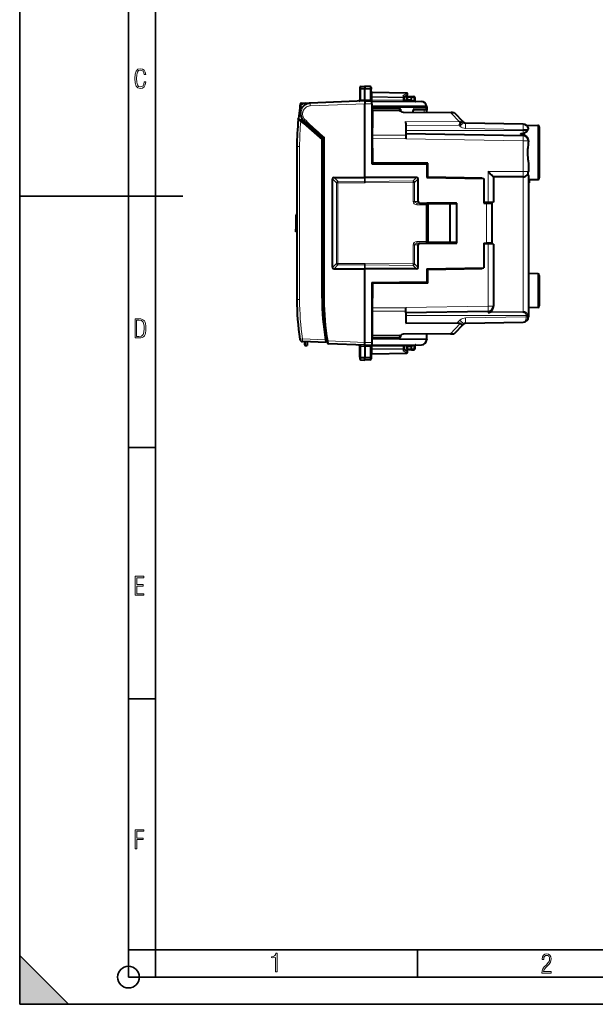
# Model space of a CAD drawing. Extents: x 0 to 420, y 0 to 297.
# Drawn here: x 0 to 106, y 0 to 181 of the extents above; entities that cross this region are included whole.
import ezdxf

# ---------------------------------------------------------------- set-up
doc = ezdxf.new("R2010")
doc.units = 0

msp = doc.modelspace()

# ---------------------------------------------------------------- linework, layer by layer
at = {"color": 7, "lineweight": 35}
for p, q in [((0, 0), (0, 297)), ((0, 0), (0, 297)), ((20.000401, 4.99976), (20.000401, 292)), ((25.000401, 9.99976), (25.000401, 287)), ((0, 148.5), (30, 148.5)), ((20.000401, 102.333), (25.000401, 102.333)), ((20.000401, 56.166599), (25.000401, 56.166599)), ((20.000401, 10), (25.000401, 10)), ((20.000401, 9.99976), (25.000401, 9.99976)), ((25.000401, 9.99976), (410, 9.99976)), ((25.0005, 4.99976), (25.0005, 9.99976)), ((73.125504, 4.99976), (73.125504, 9.99976)), ((0, 9), (9, 0)), ((0, 0), (0, 9)), ((20.000401, 4.99976), (167.501007, 4.99976)), ((0, 0), (420, 0)), ((0, 0), (420, 0)), ((0, 0), (9, 0))]:
    msp.add_line(p, q, dxfattribs=at)
at = {"color": 7, "lineweight": 40}
for p, q in [((62.552238, 168.494797), (62.552238, 168.199478)), ((62.748749, 168.694763), (63.45224, 168.707047)), ((62.748749, 168.694763), (63.45224, 168.707047)), ((62.748749, 168.694763), (63.45224, 168.707047)), ((62.748749, 168.694763), (63.45224, 168.707047)), ((63.45224, 168.707047), (63.45224, 168.384781)), ((64.430733, 168.689972), (63.45224, 168.707047)), ((64.430733, 168.689972), (63.45224, 168.707047)), ((64.430733, 168.689972), (63.45224, 168.707047)), ((64.430733, 168.689972), (63.45224, 168.707047)), ((63.45224, 168.384781), (63.45224, 168.168701)), ((64.627243, 168.490005), (64.627243, 168.196808)), ((62.552238, 168.199478), (62.552242, 166.254074)), ((63.45224, 166.244583), (63.45224, 168.168701)), ((64.627243, 166.579147), (64.627243, 168.196808)), ((71.13073, 167.443527), (64.823753, 167.553619)), ((70.727242, 166.744553), (71.236351, 167.075943)), ((70.727242, 166.792099), (70.727242, 166.57103)), ((70.727242, 166.145264), (70.727242, 166.57103)), ((71.20224, 166.272949), (71.20224, 166.657043)), ((71.402237, 166.857056), (72.052238, 166.857056)), ((72.052238, 166.857056), (72.480728, 166.849579)), ((72.052261, 166.856644), (72.052238, 166.657135)), ((72.052238, 166.282104), (72.052238, 166.657135)), ((72.676964, 166.63913), (72.650574, 166.135513)), ((51.799927, 165.619568), (52.490078, 165.613556)), ((52.492153, 165.613525), (53.243401, 165.606979)), ((63.45224, 166.00705), (53.403389, 165.605576)), ((62.360226, 165.963409), (62.369358, 165.963989)), ((62.360226, 165.963425), (62.369358, 165.963989)), ((62.552242, 166.163269), (62.552242, 166.254074)), ((63.45224, 166.244583), (63.45224, 166.00705)), ((63.45224, 166.00705), (64.727242, 165.995926)), ((63.45224, 166.006805), (63.45224, 165.507111)), ((63.452244, 151.957047), (63.45224, 165.507111)), ((64.727242, 166.018433), (64.727242, 166.002182)), ((64.756371, 166.008041), (64.727242, 166.018433)), ((64.727242, 165.996277), (64.727242, 166.002182)), ((64.727242, 165.495972), (64.727242, 165.995667)), ((64.727242, 165.495972), (64.727242, 154.457047)), ((64.727242, 165.027069), (74.832245, 165.11525)), ((74.849525, 164.857025), (64.727242, 164.768692)), ((64.727242, 164.750946), (64.902245, 164.75705)), ((64.825485, 165.995071), (73.86097, 165.916214)), ((69.806358, 164.714691), (64.902245, 164.757477)), ((64.902245, 164.257355), (64.902245, 164.756805)), ((70.727242, 165.943558), (70.727242, 166.145264)), ((72.052238, 166.082108), (70.727242, 166.070541)), ((72.052238, 166.082504), (72.052238, 166.282104)), ((72.052238, 166.082108), (72.052238, 166.00705)), ((72.052238, 166.00705), (72.052238, 165.932007)), ((74.849525, 164.857025), (74.852242, 164.90358)), ((74.852242, 164.91626), (74.852242, 164.90358)), ((74.852242, 164.902328), (74.852242, 164.335907)), ((69.859344, 164.184204), (64.902245, 164.261292)), ((64.902245, 164.257355), (64.902245, 161.081451)), ((70.497864, 163.957062), (79.566025, 163.87793)), ((72.352242, 163.940887), (72.352242, 164.286972)), ((72.550499, 164.486969), (74.455734, 164.503586)), ((74.852242, 164.335907), (74.852242, 164.30928)), ((74.852242, 163.919037), (74.852242, 164.308777)), ((79.566025, 163.87793), (79.883835, 163.875153)), ((79.884132, 163.875153), (81.554672, 162.20462)), ((51.228664, 162.605286), (51.250755, 162.819199)), ((52.190342, 161.937271), (55.602242, 158.918686)), ((52.251396, 162.371475), (55.75103, 159.275269)), ((64.902245, 159.734589), (64.902245, 161.081451)), ((71.002243, 161.956146), (71.002243, 162.248672)), ((71.002243, 161.956146), (71.002243, 160.057053)), ((80.865021, 161.497513), (81.106697, 162.083435)), ((81.554672, 162.20462), (81.655792, 162.1035)), ((92.569695, 161.772644), (82.000626, 161.957123)), ((93.201637, 161.533249), (95.249626, 161.551117)), ((95.552246, 161.251129), (95.552246, 154.306549)), ((55.07724, 159.871384), (55.07724, 159.650208)), ((55.07724, 159.650208), (55.07724, 159.383469)), ((55.352242, 159.628052), (55.352242, 159.139801)), ((55.352242, 159.628021), (55.352242, 159.139801)), ((64.727242, 159.262024), (64.902245, 159.243576)), ((64.902245, 159.145691), (64.902245, 159.734589)), ((71.002243, 160.057053), (71.002243, 159.700928)), ((71.002243, 160.057053), (92.569695, 159.680603)), ((71.002243, 159.700928), (71.002243, 159.672699)), ((71.002243, 159.672699), (71.002243, 159.110962)), ((50.977242, 157.617493), (50.977249, 129.530457)), ((55.602249, 129.788589), (55.602242, 158.918686)), ((55.852242, 159.050583), (55.852249, 129.587662)), ((64.727242, 158.73378), (64.902245, 158.730728)), ((64.902245, 157.341446), (64.902245, 159.145691)), ((71.002243, 159.057205), (71.002243, 159.110962)), ((64.902245, 157.341446), (64.902245, 154.64563)), ((64.727242, 154.457047), (74.852242, 154.368698)), ((75.052246, 154.557053), (64.902245, 154.64563)), ((73.352303, 154.571884), (73.352303, 154.381775)), ((74.852242, 154.558792), (74.852242, 154.368698)), ((74.852242, 154.368698), (74.852242, 151.957047)), ((75.052246, 154.360077), (74.852242, 154.361816)), ((75.052238, 152.057053), (75.052238, 154.557053)), ((93.552246, 154.237946), (93.552246, 153.057053)), ((95.552246, 154.306549), (95.552246, 151.862976)), ((74.852242, 153.711014), (75.052238, 153.70929)), ((74.852242, 153.457047), (75.052238, 153.453552)), ((75.052238, 152.057053), (85.052246, 151.882507)), ((87.102242, 152.057205), (87.102242, 147.392838)), ((92.552246, 152.057053), (87.102242, 152.057053)), ((93.552246, 152.344513), (93.552246, 126.341309)), ((57.552246, 135.418167), (57.552242, 151.695923)), ((57.81205, 151.957047), (63.386787, 151.957047)), ((63.386787, 151.957047), (63.452244, 151.957047)), ((63.5177, 151.957047), (63.452244, 151.957306)), ((72.992432, 151.957047), (63.5177, 151.957047)), ((73.252243, 147.549423), (73.252243, 151.694611)), ((74.852242, 151.957047), (85.352242, 151.773773)), ((84.852242, 151.885986), (84.852242, 151.782501)), ((85.052246, 151.882507), (85.052246, 151.779007)), ((85.352242, 151.773773), (85.352242, 147.25705)), ((93.552246, 151.577789), (95.249626, 151.562988)), ((93.552246, 150.957062), (93.752243, 150.957062)), ((93.752243, 150.957062), (93.752243, 151.57605)), ((73.593704, 147.250671), (74.833687, 147.250473)), ((74.833687, 147.25061), (80.363197, 147.248932)), ((74.852242, 147.232056), (74.841797, 147.242508)), ((74.844391, 140.171722), (74.844391, 146.942383)), ((74.852242, 147.232056), (74.852249, 139.88205)), ((80.346321, 147.232056), (74.852242, 147.232056)), ((74.852242, 146.760239), (75.002052, 146.758926)), ((75.002052, 146.758926), (75.002052, 140.355179)), ((75.002052, 146.758926), (75.052246, 146.745483)), ((75.052246, 139.88205), (75.052246, 147.232056)), ((75.067474, 147.107056), (80.346321, 147.19516)), ((79.176636, 147.107056), (75.067474, 147.107056)), ((75.067474, 147.107056), (75.067474, 140.00705)), ((80.386658, 147.127243), (79.176636, 147.107056)), ((79.176636, 140.00705), (79.176636, 147.107056)), ((80.052246, 147.177414), (80.386658, 147.127243)), ((80.346321, 147.232056), (80.363197, 147.248932)), ((80.346321, 147.182053), (80.346321, 147.232056)), ((80.346321, 147.182053), (80.352242, 147.182053)), ((80.352242, 147.132416), (80.352242, 147.182053)), ((80.363197, 139.865173), (80.363197, 147.248932)), ((86.119698, 147.375687), (85.352242, 147.362289)), ((85.352242, 147.25705), (85.869698, 147.252533)), ((85.869698, 147.252533), (86.851753, 147.243973)), ((87.101753, 147.392822), (86.119698, 147.375687)), ((86.852249, 139.870148), (86.852242, 147.243958)), ((50.977245, 145.10704), (50.777245, 145.10704)), ((50.777245, 145.10704), (50.777245, 144.207047)), ((50.977245, 144.207047), (50.777245, 144.207047)), ((50.777245, 144.207047), (50.777245, 144.10704)), ((50.977245, 144.116974), (50.777245, 144.116974)), ((50.777245, 144.116928), (50.777245, 143.661911)), ((50.777245, 143.661911), (50.777245, 142.42482)), ((50.977245, 142.42482), (50.777245, 142.42482)), ((50.777245, 141.957047), (50.777245, 142.42482)), ((50.977245, 141.957047), (50.777245, 141.957047)), ((73.252243, 135.419495), (73.252243, 139.564682)), ((73.593704, 139.863434), (74.833687, 139.863632)), ((74.833687, 139.863495), (80.363197, 139.865173)), ((74.852249, 139.88205), (74.841797, 139.871597)), ((74.852249, 140.353867), (75.002052, 140.355179)), ((75.052246, 139.998093), (74.852249, 139.997513)), ((80.346321, 139.88205), (74.852249, 139.88205)), ((75.002052, 140.355179), (75.052246, 140.368622)), ((75.067474, 140.00705), (80.346321, 139.918945)), ((79.176636, 140.00705), (75.067474, 140.00705)), ((80.386665, 139.986862), (79.176636, 140.00705)), ((80.052246, 139.936691), (80.386665, 139.986862)), ((80.346321, 139.88205), (80.346321, 139.932053)), ((80.346321, 139.932053), (80.352249, 139.932053)), ((80.346321, 139.88205), (80.363197, 139.865173)), ((80.352249, 139.932053), (80.352249, 139.981689)), ((85.352249, 139.857056), (85.869698, 139.861572)), ((85.352249, 139.857056), (85.352249, 135.340332)), ((86.119698, 139.738419), (85.352249, 139.751816)), ((86.851753, 139.870148), (85.869698, 139.861572)), ((87.101753, 139.721283), (86.119698, 139.738419)), ((87.102249, 139.721268), (87.102249, 128.320786)), ((57.812054, 135.157043), (63.386791, 135.157043)), ((63.386791, 135.157043), (63.452244, 135.156799)), ((63.452248, 121.606995), (63.452248, 135.157043)), ((63.5177, 135.157043), (63.452248, 135.157043)), ((72.992439, 135.157059), (63.5177, 135.157043)), ((74.852249, 135.157059), (85.352249, 135.340332)), ((74.852249, 135.157059), (74.852249, 132.745407)), ((75.052238, 135.057053), (85.052246, 135.231598)), ((75.052238, 132.557053), (75.052238, 135.057053)), ((84.852249, 135.228119), (84.852249, 135.331604)), ((85.052246, 135.335098), (85.052246, 135.231598)), ((95.257484, 134.262207), (93.552246, 134.291962)), ((95.552246, 133.96225), (95.552246, 128.351868)), ((64.727249, 132.657043), (74.852249, 132.745407)), ((64.727249, 132.657043), (64.727249, 121.618118)), ((75.052246, 132.557053), (64.902245, 132.468475)), ((64.902245, 132.468475), (64.902245, 129.772659)), ((73.352303, 132.732315), (73.352303, 132.542221)), ((74.852249, 133.657059), (75.052246, 133.660538)), ((74.852249, 132.745407), (74.852249, 132.555298)), ((64.902245, 127.968414), (64.902245, 129.772659)), ((64.727249, 128.38031), (64.902245, 128.383377)), ((64.727249, 127.852081), (64.902245, 127.870529)), ((64.902245, 127.379517), (64.902245, 127.968414)), ((64.902245, 126.032654), (64.902245, 127.379517)), ((71.002251, 128.003143), (71.002251, 128.0569)), ((71.002251, 127.441406), (71.002251, 128.003143)), ((71.002251, 127.413177), (71.002251, 127.441406)), ((71.002251, 127.057053), (71.002251, 127.413177)), ((86.119698, 127.32093), (71.002251, 127.057053)), ((71.002251, 127.057053), (71.002251, 125.157951)), ((87.102249, 128.248428), (87.102249, 128.320786)), ((95.257484, 128.05191), (93.552246, 128.022141)), ((64.902252, 122.856743), (64.902245, 126.032654)), ((71.002251, 125.157951), (80.470367, 125.221931)), ((81.554688, 124.909485), (79.88414, 123.238945)), ((81.6558, 125.010605), (81.554688, 124.909485)), ((82.000626, 125.156975), (92.569702, 125.341461)), ((79.228287, 123.233223), (70.497871, 123.157028)), ((74.852249, 122.25705), (74.852249, 123.19503)), ((79.228287, 123.233223), (79.883812, 123.238945)), ((56.352249, 121.607048), (51.987873, 121.7976)), ((52.377251, 121.780602), (52.377251, 121.262314)), ((52.877251, 121.758766), (52.877251, 121.057045)), ((56.205971, 122.442146), (56.340191, 122.439804)), ((56.261986, 122.111275), (56.352188, 121.607384)), ((56.519482, 121.867188), (56.573475, 121.563316)), ((63.452248, 121.107048), (56.761543, 121.39917)), ((63.452248, 121.1073), (63.452248, 121.606995)), ((64.727249, 122.363159), (64.902252, 122.357048)), ((64.727249, 122.345413), (74.852249, 122.25705)), ((64.727249, 121.618118), (64.727249, 121.118431)), ((69.859352, 122.929901), (64.902252, 122.852814)), ((64.902252, 122.3573), (64.902252, 122.856743)), ((69.806366, 122.399414), (64.902252, 122.356613)), ((74.852249, 122.25705), (74.852249, 122.197853)), ((52.573761, 121.06234), (52.877251, 121.057045)), ((62.370094, 121.154091), (62.360973, 121.154694)), ((62.55225, 120.954887), (62.55225, 120.862617)), ((62.55225, 118.914619), (62.55225, 120.862617)), ((63.452248, 121.107048), (64.727249, 121.118179)), ((63.452248, 120.869522), (63.452248, 121.107048)), ((63.452248, 120.869522), (63.452248, 118.945389)), ((64.627251, 120.534958), (64.627251, 118.917282)), ((64.727249, 121.117828), (64.727249, 121.111916)), ((64.727249, 121.095665), (64.727249, 121.111916)), ((64.727249, 121.095665), (64.756248, 121.106018)), ((64.823761, 119.560478), (71.130737, 119.67057)), ((64.825493, 121.119034), (73.860977, 121.197884)), ((70.727249, 121.17054), (70.727249, 120.968849)), ((72.052246, 121.031998), (70.727249, 121.043564)), ((70.727249, 120.543076), (70.727249, 120.968849)), ((70.727249, 120.321999), (70.727249, 120.543076)), ((71.236359, 120.038155), (70.727249, 120.369553)), ((71.202248, 120.457054), (71.202248, 120.841156)), ((72.052246, 120.25705), (71.402252, 120.25705)), ((72.052246, 121.182098), (72.052246, 121.107048)), ((72.052246, 121.107048), (72.052246, 121.031998)), ((72.052246, 121.031593), (72.052246, 120.831993)), ((72.052246, 120.456963), (72.052246, 120.831993)), ((72.052246, 120.456963), (72.052269, 120.257454)), ((72.052246, 120.25705), (72.480743, 120.264526)), ((72.650581, 120.978592), (72.676971, 120.474968)), ((62.55225, 118.914619), (62.55225, 118.619301)), ((62.74876, 118.419327), (63.452251, 118.407051)), ((63.452251, 118.729317), (63.452248, 118.945389)), ((63.452251, 118.407051), (63.452251, 118.729317)), ((64.43074, 118.424126), (63.452251, 118.407051)), ((64.627251, 118.917282), (64.627251, 118.6241))]:
    msp.add_line(p, q, dxfattribs=at)
at = {"color": 7, "lineweight": 18}
for p, q in [((62.748749, 168.694763), (62.748749, 168.373825)), ((62.748749, 168.373825), (63.45224, 168.384781)), ((62.748749, 168.373825), (62.748749, 168.171021)), ((64.430733, 168.369537), (63.45224, 168.384781)), ((64.430733, 168.689972), (64.430733, 168.369537)), ((64.430733, 168.369537), (64.430733, 168.171921)), ((62.748749, 168.171021), (63.45224, 168.168701)), ((62.748749, 168.171021), (62.748749, 166.216522)), ((64.430733, 168.171921), (63.45224, 168.168701)), ((64.430733, 166.541595), (64.430733, 168.171921)), ((64.627243, 166.670639), (64.823753, 166.670639)), ((64.629395, 166.27356), (64.627243, 166.579147)), ((64.822304, 167.495102), (64.823677, 167.553528)), ((71.132179, 167.384964), (64.822304, 167.495102)), ((64.822304, 167.495102), (64.822304, 166.812088)), ((70.532173, 166.712433), (64.822304, 166.812088)), ((64.823753, 166.670639), (64.822304, 166.812088)), ((64.823753, 166.195053), (64.823753, 166.670639)), ((70.530731, 166.57103), (64.823753, 166.670639)), ((70.530731, 166.57103), (70.727242, 166.57103)), ((70.530731, 166.145264), (70.530731, 166.57103)), ((70.532173, 166.9944), (71.132179, 167.384964)), ((70.532173, 166.9944), (70.532173, 166.712433)), ((71.402237, 166.657043), (71.20224, 166.657043)), ((71.402237, 166.657043), (71.402237, 166.857056)), ((71.402237, 166.657043), (72.052238, 166.657043)), ((71.402237, 166.276428), (71.402237, 166.657043)), ((72.052238, 166.657135), (72.484222, 166.649597)), ((72.484222, 166.649597), (72.456909, 166.128418)), ((51.599743, 165.45105), (51.698486, 165.435257)), ((51.799927, 165.619568), (51.798592, 165.519577)), ((51.799053, 165.519577), (52.055405, 165.517334)), ((63.452251, 165.506821), (53.418983, 165.105972)), ((62.746853, 166.171036), (62.748749, 166.216522)), ((62.748749, 166.216522), (63.45224, 166.244629)), ((64.435028, 166.236008), (63.45224, 166.244583)), ((63.45224, 165.507111), (64.727242, 165.495972)), ((64.435036, 166.236008), (64.436562, 166.196747)), ((64.629951, 166.195053), (64.436562, 166.196747)), ((64.629395, 166.27356), (64.629951, 166.195053)), ((64.629951, 166.195053), (64.823753, 166.195053)), ((64.823753, 166.195053), (70.530731, 166.145264)), ((70.530731, 166.145264), (70.727242, 166.145264)), ((71.202644, 166.272949), (71.402237, 166.276428)), ((72.052238, 166.282104), (71.402237, 166.276428)), ((71.402237, 166.276428), (71.403984, 166.076447)), ((72.456909, 166.128418), (72.052238, 166.131943)), ((72.456909, 166.128418), (72.650078, 166.135468)), ((64.727242, 164.251251), (64.902245, 164.257355)), ((69.806358, 164.514694), (64.902245, 164.557495)), ((70.00354, 164.49826), (69.806358, 164.514694)), ((70.497971, 163.956848), (70.499611, 163.905762)), ((70.499611, 163.905762), (79.27787, 163.829422)), ((74.356606, 164.302734), (72.352249, 164.285233)), ((74.356606, 164.302734), (74.85199, 164.308777)), ((74.356606, 163.92337), (74.356606, 164.302734)), ((79.27787, 163.829422), (80.865021, 162.182465)), ((52.322865, 162.087067), (52.190342, 161.937271)), ((52.447632, 162.596252), (52.251396, 162.371475)), ((52.322865, 162.087067), (55.07724, 159.650208)), ((80.865021, 162.182465), (71.002243, 162.248672)), ((80.865021, 161.497513), (71.002243, 161.565613)), ((80.865021, 161.497513), (80.966141, 161.396393)), ((95.249626, 161.551117), (95.249626, 154.162766)), ((55.647007, 159.367249), (55.647011, 127.781906)), ((55.751453, 159.275269), (56.050499, 159.275818)), ((55.753986, 159.272644), (55.753994, 129.653519)), ((55.852474, 159.050919), (56.050499, 159.275818)), ((56.050499, 159.275818), (56.050503, 129.587662)), ((71.002243, 159.700928), (64.902245, 159.734589)), ((71.002243, 160.557053), (92.569695, 160.557053)), ((92.569695, 160.772797), (82.000626, 160.957275)), ((93.513596, 160.772797), (92.569695, 160.772797)), ((92.569695, 160.557053), (92.569695, 160.772797)), ((92.569695, 160.557053), (93.360519, 160.557053)), ((92.569695, 160.557053), (92.569695, 160.055008)), ((92.569695, 159.870361), (92.569695, 159.680603)), ((51.472878, 157.617493), (50.977242, 157.617493)), ((51.472878, 157.617493), (51.472885, 129.530457)), ((71.002243, 159.110962), (64.902245, 159.145691)), ((71.002243, 159.057205), (92.569695, 158.680756)), ((92.569695, 158.680756), (93.547485, 158.680756)), ((92.569695, 158.680756), (92.569695, 153.057053)), ((95.249626, 154.162766), (95.249626, 151.562988)), ((92.569695, 153.057053), (86.119698, 153.057053)), ((86.119698, 153.057053), (86.119698, 147.375687)), ((92.569695, 153.057053), (93.552246, 153.057053)), ((92.569695, 152.057205), (92.569702, 127.320099)), ((58.258636, 150.985962), (57.552242, 151.695923)), ((58.519756, 151.245773), (57.81205, 151.957047)), ((58.25864, 136.128128), (58.258636, 150.985962)), ((58.258636, 150.985962), (58.518448, 150.985962)), ((58.519756, 151.245773), (58.518448, 150.985962)), ((58.518448, 136.128128), (58.518448, 150.985962)), ((63.387333, 150.961441), (58.518448, 150.985962)), ((63.388641, 151.221237), (58.519756, 151.245773)), ((63.386787, 151.957047), (63.388641, 151.221237)), ((63.388641, 151.221237), (63.387333, 150.961441)), ((63.522171, 150.961777), (63.387333, 150.961441)), ((63.51955, 151.221573), (63.388641, 151.221237)), ((63.5177, 151.957047), (63.51955, 151.221573)), ((63.51955, 151.221573), (72.352455, 151.310593)), ((63.51955, 151.221573), (63.522171, 150.961777)), ((63.522171, 150.961777), (72.355072, 151.050797)), ((72.352455, 151.310593), (72.992432, 151.957047)), ((72.352455, 151.310593), (72.355072, 151.050797)), ((72.35508, 147.53978), (72.355072, 151.050797)), ((72.614883, 151.050797), (72.355072, 151.050797)), ((72.614883, 151.050797), (73.252243, 151.694611)), ((72.614883, 147.53978), (72.614883, 151.050797)), ((72.614883, 147.53978), (72.35508, 147.53978)), ((72.614883, 147.53978), (73.252243, 147.549423)), ((73.044876, 147.242371), (73.593704, 147.250671)), ((74.841797, 147.242371), (73.044876, 147.242371)), ((73.044876, 147.242371), (73.044876, 146.942383)), ((74.844391, 146.942383), (73.044876, 146.942383)), ((85.869698, 139.861572), (85.869698, 147.252533)), ((50.977245, 144.116928), (50.777245, 144.116928)), ((50.977245, 143.661911), (50.777245, 143.661911)), ((72.35508, 136.063309), (72.35508, 139.574326)), ((72.614883, 139.574326), (72.35508, 139.574326)), ((72.614883, 136.063309), (72.614883, 139.574326)), ((72.614883, 139.574326), (73.252243, 139.564682)), ((74.844391, 140.171722), (73.044876, 140.171722)), ((73.044876, 139.871735), (73.044876, 140.171722)), ((73.044876, 139.871735), (73.593704, 139.863434)), ((74.841797, 139.871735), (73.044876, 139.871735)), ((86.119698, 139.738419), (86.119698, 128.320786)), ((58.25864, 136.128128), (57.552246, 135.418167)), ((58.519756, 135.868332), (57.812054, 135.157043)), ((58.25864, 136.128128), (58.518448, 136.128128)), ((63.387337, 136.152664), (58.518448, 136.128128)), ((58.519756, 135.868332), (58.518448, 136.128128)), ((63.388645, 135.892853), (58.519756, 135.868332)), ((63.386791, 135.157043), (63.388645, 135.892853)), ((63.387337, 136.152664), (63.522175, 136.152328)), ((63.388645, 135.892853), (63.387337, 136.152664)), ((63.388645, 135.892853), (63.519554, 135.892532)), ((63.5177, 135.157043), (63.519554, 135.892532)), ((63.519554, 135.892532), (63.522175, 136.152328)), ((63.519554, 135.892532), (72.352463, 135.803513)), ((63.522175, 136.152328), (72.35508, 136.063309)), ((72.352463, 135.803513), (72.35508, 136.063309)), ((72.352463, 135.803513), (72.992439, 135.157059)), ((72.614883, 136.063309), (72.35508, 136.063309)), ((72.614883, 136.063309), (73.252243, 135.419495)), ((95.257484, 134.262207), (95.257484, 128.05191)), ((74.852249, 133.425186), (75.052246, 133.421707)), ((51.472885, 129.530457), (50.977249, 129.530457)), ((55.852249, 129.587662), (56.050503, 129.587662)), ((71.002251, 128.003143), (64.902245, 127.968414)), ((71.002251, 127.413177), (64.902245, 127.379517)), ((86.119698, 128.320786), (71.002251, 128.0569)), ((86.119698, 128.320786), (87.102249, 128.320786)), ((86.119698, 127.074318), (86.119698, 127.32093)), ((86.119698, 127.074318), (92.569702, 127.125542)), ((86.558731, 127.280418), (92.569702, 127.320099)), ((92.569702, 127.320099), (92.569702, 127.125542)), ((71.002251, 126.557053), (93.12545, 126.557053)), ((81.018639, 125.091049), (79.228287, 123.233223)), ((80.966148, 125.717712), (80.470367, 125.221931)), ((82.000626, 126.156822), (93.12545, 126.351013)), ((93.12545, 126.557053), (93.363625, 126.557053)), ((93.12545, 126.351013), (93.12545, 126.557053)), ((93.363625, 126.351013), (93.12545, 126.351013)), ((93.125565, 126.337158), (93.12545, 126.351013)), ((93.125565, 126.337158), (93.363693, 126.341316)), ((93.363625, 126.351013), (93.363625, 126.557053)), ((93.363693, 126.341316), (93.363625, 126.351013)), ((93.363625, 126.341309), (93.552246, 126.341309)), ((51.515316, 122.223961), (52.005318, 122.297127)), ((56.261986, 122.111275), (52.005318, 122.297127)), ((52.573757, 121.772018), (52.573761, 121.06234)), ((56.714771, 121.901497), (56.519577, 121.86721)), ((63.452263, 121.607338), (56.714771, 121.901497)), ((56.714771, 121.901497), (56.761482, 121.399429)), ((63.452248, 121.606995), (64.727249, 121.618118)), ((64.727249, 122.862854), (64.902252, 122.856743)), ((69.806366, 122.599403), (64.902252, 122.556602)), ((69.806366, 122.599403), (70.003845, 122.615868)), ((62.746662, 120.946396), (62.74876, 120.900169)), ((62.74876, 118.943085), (62.74876, 120.900169)), ((62.74876, 120.900169), (63.452248, 120.869461)), ((64.435043, 120.878098), (63.452248, 120.869522)), ((64.43074, 120.57251), (64.43074, 118.942184)), ((64.435043, 120.878098), (64.436569, 120.917351)), ((64.436569, 120.917351), (64.629959, 120.919044)), ((64.627251, 120.534958), (64.629402, 120.840546)), ((64.823761, 120.443459), (64.627251, 120.443459)), ((64.629402, 120.840546), (64.629959, 120.919044)), ((64.823761, 120.919044), (64.629959, 120.919044)), ((64.823761, 120.443459), (64.822311, 120.30201)), ((70.532181, 120.401672), (64.822311, 120.30201)), ((64.822311, 120.30201), (64.822311, 119.618996)), ((64.822311, 119.618996), (71.132187, 119.729141)), ((64.822311, 119.618996), (64.823685, 119.560562)), ((64.823761, 120.919044), (70.530739, 120.968849)), ((64.823761, 120.443459), (64.823761, 120.919044)), ((70.530739, 120.543076), (64.823761, 120.443459)), ((70.727249, 120.968849), (70.530739, 120.968849)), ((70.530739, 120.543076), (70.530739, 120.968849)), ((70.727249, 120.543076), (70.530739, 120.543076)), ((70.532188, 120.119698), (70.532181, 120.401672)), ((71.132187, 119.729141), (70.532188, 120.119698)), ((71.202248, 120.457054), (71.402252, 120.457054)), ((71.402252, 120.837662), (71.202652, 120.841148)), ((71.403992, 121.037659), (71.402252, 120.837662)), ((71.402252, 120.457054), (71.402252, 120.837662)), ((72.052246, 120.831993), (71.402252, 120.837662)), ((71.402252, 120.25705), (71.402252, 120.457054)), ((72.052246, 120.457054), (71.402252, 120.457054)), ((72.456917, 120.985687), (72.052246, 120.982155)), ((72.052246, 120.456963), (72.48423, 120.4645)), ((72.456917, 120.985687), (72.48423, 120.4645)), ((72.456917, 120.985687), (72.650085, 120.97863)), ((62.74876, 118.943085), (63.452248, 118.945389)), ((62.74876, 118.943085), (62.74876, 118.740273)), ((62.74876, 118.740273), (63.452251, 118.729317)), ((62.74876, 118.740273), (62.74876, 118.419327)), ((64.43074, 118.942184), (63.452248, 118.945389)), ((64.43074, 118.74456), (63.452251, 118.729317)), ((64.43074, 118.942184), (64.43074, 118.74456)), ((64.43074, 118.74456), (64.43074, 118.424126))]:
    msp.add_line(p, q, dxfattribs=at)
for points in [[(23.198622, 169.552216), (22.902647, 169.552216), (22.82748, 169.129395), (22.686541, 168.82402), (22.475132, 168.640808), (22.207346, 168.579727), (21.878487, 168.673691), (21.652983, 168.964966), (21.521441, 169.448853), (21.479158, 170.130066), (21.521441, 170.80658), (21.652983, 171.290466), (21.878487, 171.581741), (22.207346, 171.680405), (22.470432, 171.624023), (22.677145, 171.468994), (22.813387, 171.210602), (22.87446, 170.862946), (23.175131, 170.862946), (23.095264, 171.323349), (22.902647, 171.661606), (22.597279, 171.873016), (22.207346, 171.948181), (21.737547, 171.835434), (21.418083, 171.497177), (21.230165, 170.928726), (21.173788, 170.130066), (21.230165, 169.322006), (21.418083, 168.753555), (21.737547, 168.415298), (22.207346, 168.307251), (22.601976, 168.382416), (22.902647, 168.61731), (23.099964, 169.007248)], [(21.209959, 122.479729), (21.938147, 122.479729), (22.267006, 122.49852), (22.53949, 122.573685), (22.760294, 122.695839), (22.93412, 122.879059), (23.060965, 123.118652), (23.150227, 123.419327), (23.201904, 123.790466), (23.220697, 124.232079), (23.201904, 124.668991), (23.150227, 125.040131), (23.065662, 125.340805), (22.93412, 125.580399), (22.760294, 125.758926), (22.53949, 125.881073), (22.262308, 125.956238), (21.938147, 125.979729), (21.209959, 125.979729)], [(21.501234, 122.742813), (21.501234, 125.721336), (21.919355, 125.721336), (22.407946, 125.641472), (22.708616, 125.387779), (22.858952, 124.927383), (22.891838, 124.607918), (22.905931, 124.227379), (22.858952, 123.527382), (22.708616, 123.066978), (22.407946, 122.817986), (21.919355, 122.742813)], [(21.244259, 75.172127), (22.850969, 75.172127), (22.850969, 75.444611), (21.535534, 75.444611), (21.535534, 76.868103), (22.719427, 76.868103), (22.719427, 77.135887), (21.535534, 77.135887), (21.535534, 78.399643), (22.850969, 78.399643), (22.850969, 78.672127), (21.244259, 78.672127)], [(21.244259, 28.569124), (21.535534, 28.569124), (21.535534, 30.265097), (22.719427, 30.265097), (22.719427, 30.532883), (21.535534, 30.532883), (21.535534, 31.79664), (22.850969, 31.79664), (22.850969, 32.069122), (21.244259, 32.069122)], [(47.03595, 5.977674), (47.322525, 5.977674), (47.322525, 9.425997), (47.101723, 9.425997), (47.026554, 9.120627), (46.876217, 8.918613), (46.63662, 8.796467), (46.303062, 8.754185), (46.303062, 8.575661), (46.490982, 8.570963), (47.03595, 8.613245)], [(96.03479, 5.748185), (97.749557, 5.748185), (97.749557, 6.034762), (96.349556, 6.034762), (96.396538, 6.279058), (96.537476, 6.518655), (96.758286, 6.777044), (97.049561, 7.063622), (97.373718, 7.378386), (97.632111, 7.763621), (97.740166, 8.332078), (97.679092, 8.722011), (97.509964, 9.013286), (97.24218, 9.196507), (96.899223, 9.26228), (96.560966, 9.196507), (96.307274, 9.00389), (96.142845, 8.698521), (96.086472, 8.294494), (96.086472, 8.242816), (96.354256, 8.242816), (96.391838, 8.571675), (96.499893, 8.811273), (96.678421, 8.952211), (96.927414, 8.999191), (97.138824, 8.952211), (97.303253, 8.825366), (97.411301, 8.623353), (97.448891, 8.355568), (97.397209, 8.007916), (97.256271, 7.721339), (96.786469, 7.195165), (96.457611, 6.85691), (96.218018, 6.537447), (96.081772, 6.175702)]]:
    msp.add_lwpolyline(points, close=True, dxfattribs=at)
for points in [[(62.552238, 168.199478), (62.555416, 168.230133), (62.564842, 168.259949), (62.579994, 168.287521), (62.606735, 168.318344), (62.656929, 168.351913), (62.69516, 168.365891), (62.746101, 168.373718), (62.748749, 168.373825)], [(64.627243, 168.196808), (64.624756, 168.22374), (64.61734, 168.250122), (64.605301, 168.274979), (64.582108, 168.305435), (64.536873, 168.340454), (64.478836, 168.363068), (64.430733, 168.369537)], [(62.552238, 168.199478), (62.552605, 168.197968), (62.553249, 168.196945), (62.555515, 168.194931), (62.561256, 168.191925), (62.580215, 168.186356), (62.640171, 168.17778), (62.748749, 168.171021)], [(64.627243, 168.196808), (64.626869, 168.195496), (64.626213, 168.194626), (64.623924, 168.192871), (64.618095, 168.190277), (64.598877, 168.18544), (64.534653, 168.177673), (64.430733, 168.171921)], [(53.418983, 165.105972), (53.375854, 165.103561), (53.280441, 165.093353), (53.184895, 165.076355), (53.09005, 165.052643), (52.996674, 165.022339), (52.905476, 164.985703), (52.829239, 164.949356), (52.755451, 164.908798), (52.684437, 164.864304), (52.616474, 164.816193), (52.551792, 164.764755), (52.49057, 164.710327), (52.431519, 164.651718), (52.376335, 164.590576), (52.325066, 164.527191), (52.277714, 164.461716), (52.234238, 164.394302), (52.194599, 164.324982), (52.147434, 164.229065), (52.10704, 164.129349), (52.08934, 164.077698), (52.073444, 164.025009), (52.059551, 163.971848), (52.047554, 163.917664), (52.034687, 163.844162), (52.025505, 163.769043), (52.020203, 163.692474), (52.018978, 163.6147), (52.021999, 163.535965), (52.029411, 163.456573), (52.044197, 163.361282), (52.065536, 163.266144), (52.093475, 163.171814), (52.127953, 163.078918), (52.168827, 162.988098), (52.214382, 162.902557), (52.265446, 162.820114), (52.321655, 162.741272), (52.382557, 162.666519), (52.447636, 162.596252)], [(62.746853, 166.171036), (62.735928, 166.127731), (62.72591, 166.109924), (62.710522, 166.089951), (62.687958, 166.068008), (62.663055, 166.049164), (62.639629, 166.034637), (62.615349, 166.021912), (62.584045, 166.008179), (62.551945, 165.996582), (62.489067, 165.979614), (62.424931, 165.968735), (62.360226, 165.963425)], [(62.746853, 166.171036), (62.622917, 166.16922), (62.570332, 166.166489), (62.55328, 166.164062), (62.552242, 166.163269)], [(74.455734, 164.503586), (74.462624, 164.502548), (74.480186, 164.494324), (74.518883, 164.470093), (74.574501, 164.439026), (74.634804, 164.411774), (74.67627, 164.395538), (74.753639, 164.367386), (74.801109, 164.348801), (74.819809, 164.340057), (74.84034, 164.327362), (74.849243, 164.318054), (74.852242, 164.308777)], [(52.447632, 162.596252), (52.654247, 162.39267), (52.908821, 162.145218), (53.164074, 161.900406), (53.440792, 161.63829), (53.717514, 161.379211), (54.088547, 161.036102), (54.460907, 160.696014), (54.929131, 160.273376), (55.244404, 159.991302), (56.050499, 159.275818)], [(92.569702, 127.320099), (92.652641, 127.317619), (92.735077, 127.309326), (92.81633, 127.294899), (92.8955, 127.273888), (92.934715, 127.260483), (92.972984, 127.245155), (93.008827, 127.2285), (93.043533, 127.209923), (93.074356, 127.191063), (93.103973, 127.170486), (93.131729, 127.148628), (93.158119, 127.125099), (93.195274, 127.086304), (93.228836, 127.043816), (93.258614, 126.997849), (93.284508, 126.948708), (93.299408, 126.914871), (93.312653, 126.879967), (93.325348, 126.840454), (93.336121, 126.79995), (93.35157, 126.72049), (93.360641, 126.639183), (93.363625, 126.557053)], [(92.569702, 127.125542), (92.642181, 127.12278), (92.713974, 127.113152), (92.749275, 127.105598), (92.783951, 127.096123), (92.834396, 127.078102), (92.88237, 127.055244), (92.927193, 127.027283), (92.968269, 126.994003), (93.004456, 126.956032), (93.036018, 126.91304), (93.062691, 126.865433), (93.084427, 126.813751), (93.0961, 126.777786), (93.105728, 126.740547), (93.113541, 126.70134), (93.119347, 126.661278), (93.123932, 126.609406), (93.12545, 126.557053)], [(92.856247, 125.433731), (92.892166, 125.460892), (92.927902, 125.496117), (92.96225, 125.540001), (92.994179, 125.592567), (93.022926, 125.653236), (93.046272, 125.715523), (93.066475, 125.783012), (93.083572, 125.854927), (93.094391, 125.911301), (93.103531, 125.969383), (93.116959, 126.089401), (93.124214, 126.212616), (93.125565, 126.337158)], [(92.976654, 125.435837), (93.027649, 125.463196), (93.053169, 125.479828), (93.078423, 125.498581), (93.115356, 125.530823), (93.150642, 125.568062), (93.183754, 125.610207), (93.214294, 125.656952), (93.242905, 125.709648), (93.268394, 125.766312), (93.290756, 125.826492), (93.305489, 125.873642), (93.318497, 125.922279), (93.339409, 126.023193), (93.353752, 126.127602), (93.361778, 126.234032), (93.363693, 126.341309)], [(62.746662, 120.946396), (62.735832, 120.989204), (62.725063, 121.00824), (62.708344, 121.029472), (62.686146, 121.050644), (62.661793, 121.068916), (62.639614, 121.08268), (62.616653, 121.094841), (62.585495, 121.108734), (62.553528, 121.120491), (62.494003, 121.137062), (62.433289, 121.148125), (62.371986, 121.154137)], [(62.55225, 120.954887), (62.556938, 120.953056), (62.578392, 120.950691), (62.612484, 120.948814), (62.691795, 120.946793), (62.746662, 120.946396)], [(62.55225, 118.914619), (62.552612, 118.916138), (62.553261, 118.917145), (62.555523, 118.919174), (62.561268, 118.922173), (62.580223, 118.927742), (62.640179, 118.936317), (62.74876, 118.943085)], [(62.55225, 118.914619), (62.555424, 118.883965), (62.564854, 118.854149), (62.580006, 118.826584), (62.606747, 118.795753), (62.65694, 118.762192), (62.695171, 118.748207), (62.746113, 118.740379), (62.74876, 118.740273)], [(64.627251, 118.917282), (64.626884, 118.918594), (64.626228, 118.919472), (64.623932, 118.921227), (64.618111, 118.923828), (64.598885, 118.928665), (64.53466, 118.936417), (64.43074, 118.942184)], [(64.627251, 118.917282), (64.624763, 118.890358), (64.617355, 118.863976), (64.605316, 118.839119), (64.582123, 118.808662), (64.53688, 118.773651), (64.478844, 118.751038), (64.43074, 118.74456)]]:
    msp.add_lwpolyline(points, dxfattribs=at)
at = {"color": 7, "lineweight": 40}
for points in [[(70.727242, 166.792099), (70.726196, 166.806976), (70.723099, 166.82222), (70.717178, 166.839844), (70.708961, 166.85733), (70.688339, 166.888657), (70.673187, 166.906296), (70.656296, 166.922913), (70.618332, 166.95253), (70.576401, 166.976593), (70.532173, 166.9944)], [(69.939056, 164.196838), (69.980682, 164.209915), (70.017998, 164.215866), (70.040657, 164.21524), (70.058548, 164.210526), (70.071136, 164.202103), (70.075447, 164.196564)], [(81.106697, 162.083435), (81.19252, 162.135635), (81.274002, 162.177963), (81.312592, 162.195023), (81.349442, 162.209137), (81.395493, 162.223145), (81.437515, 162.231354), (81.474998, 162.233582), (81.506798, 162.229797), (81.533485, 162.220123), (81.544785, 162.213089), (81.554672, 162.20462)], [(92.569695, 159.870361), (92.454384, 159.883911), (92.354897, 159.89798), (92.28891, 159.909454), (92.235207, 159.921204), (92.203209, 159.930283), (92.179214, 159.939484), (92.167938, 159.945602), (92.160316, 159.951752), (92.156403, 159.957916), (92.155914, 159.962585), (92.157562, 159.96727), (92.167206, 159.976639), (92.184563, 159.985703), (92.209549, 159.99472), (92.241875, 160.003662), (92.293121, 160.014908), (92.35498, 160.025986), (92.454384, 160.04068), (92.569695, 160.055008)], [(92.569695, 160.055008), (92.58284, 160.05687), (92.601974, 160.06073), (92.62355, 160.066574), (92.641388, 160.072433), (92.671783, 160.084122), (92.726761, 160.109314), (92.799683, 160.147736), (92.862335, 160.183685), (92.919876, 160.218536), (93.024384, 160.285889), (93.121277, 160.353653), (93.212151, 160.423279), (93.291832, 160.491104), (93.360519, 160.557053)], [(92.569695, 159.870361), (92.582832, 159.868561), (92.601967, 159.864731), (92.623543, 159.858841), (92.641373, 159.852875), (92.671761, 159.840836), (92.72673, 159.814499), (92.799629, 159.773529), (92.851715, 159.741135), (92.900154, 159.709045), (92.988373, 159.645874), (93.069511, 159.581665), (93.146568, 159.51413), (93.222313, 159.439682), (93.289917, 159.364105), (93.349487, 159.28746), (93.401176, 159.209778)], [(93.547485, 158.680756), (93.540222, 158.554825), (93.530319, 158.427399), (93.513908, 158.255356), (93.501472, 158.139389), (93.474487, 157.904694), (93.433472, 157.546509), (93.414886, 157.365143), (93.402542, 157.228119), (93.392006, 157.090759), (93.383575, 156.953201), (93.377472, 156.815567), (93.373047, 156.608994), (93.374519, 156.402267), (93.381813, 156.195435), (93.39447, 155.988785), (93.413742, 155.760895), (93.42894, 155.609741), (93.462677, 155.310028), (93.496979, 155.01503), (93.512794, 154.869751), (93.532997, 154.654999), (93.540916, 154.549072), (93.546974, 154.444214), (93.550865, 154.340485), (93.552246, 154.237946)], [(87.102242, 152.057205), (87.102135, 152.057571), (87.10128, 152.058945), (87.093674, 152.068054), (87.031799, 152.134079), (86.812378, 152.359344), (86.54451, 152.630539), (86.119698, 153.057053)], [(80.470367, 125.221931), (80.528603, 125.221382), (80.58696, 125.218788), (80.664825, 125.2117), (80.742126, 125.199829), (80.817726, 125.182442), (80.854439, 125.171463), (80.890152, 125.158859), (80.935852, 125.13942), (80.978859, 125.116837), (81.018631, 125.091049)], [(81.554688, 124.909485), (81.539749, 124.897598), (81.521805, 124.888771), (81.501091, 124.883118), (81.469246, 124.880478), (81.432945, 124.883385), (81.392601, 124.891701), (81.359947, 124.901382), (81.325455, 124.913895), (81.251709, 124.94693), (81.17289, 124.989784), (81.096817, 125.037132), (81.018631, 125.091049)], [(69.859352, 122.929901), (69.89711, 122.927711), (69.915863, 122.924286), (69.934029, 122.919098), (69.951096, 122.912102), (69.966553, 122.903358), (69.978951, 122.894012), (69.98941, 122.883675), (70.004555, 122.861343), (70.0131, 122.838699), (70.016541, 122.820457), (70.017624, 122.802635), (70.016495, 122.781616), (70.013138, 122.760857)], [(70.727249, 120.321999), (70.726204, 120.307121), (70.723106, 120.291885), (70.717186, 120.274254), (70.708969, 120.256783), (70.688347, 120.225449), (70.673195, 120.207802), (70.656296, 120.191185), (70.61834, 120.161575), (70.576416, 120.137512), (70.532188, 120.119698)]]:
    msp.add_lwpolyline(points, dxfattribs=at)
at = {"color": 7, "lineweight": 35}
msp.add_circle((20.000401, 4.99976), 2, dxfattribs=at)
at = {"color": 7, "lineweight": 40}
for centre, radius, start, end in [((62.752239, 168.494797), 0.2, 91.000011, 180.000009), ((62.752239, 168.494797), 0.2, 91.000011, 180.000009), ((62.752239, 168.494797), 0.2, 91.000011, 180.000009), ((62.752239, 168.494797), 0.2, 91.000011, 180.000009), ((64.427238, 168.490005), 0.2, 0.00001, 89.000015), ((64.427238, 168.48999), 0.2, 0.00001, 89.000015), ((64.427238, 168.48999), 0.2, 0.00001, 89.000015), ((64.427238, 168.48999), 0.2, 0.00001, 89.000015), ((64.82724, 167.753586), 0.2, 180.000022, 269.00001), ((71.126724, 167.240784), 0.202799, 70.878205, 88.86725), ((71.126724, 167.240784), 0.202799, 70.878205, 88.86725), ((71.127243, 167.243561), 0.2, 303.061402, 70.757686), ((71.402237, 166.657043), 0.2, 90.000009, 180.000009), ((72.477242, 166.649597), 0.2, 357.000011, 89.000008), ((100.57724, 157.617493), 49.6, 171.7234, 173.980149), ((100.57724, 157.617493), 49.6, 170.912971, 171.7234), ((52.483429, 164.613571), 1, 89.500012, 171.7234), ((51.797253, 165.419586), 0.2, 89.234079, 170.94995), ((53.477242, 163.75705), 1.85, 92.28789, 228.500007), ((53.227242, 163.75705), 1.85, 86.125851, 89.49952), ((62.352242, 166.163254), 0.2, 274.909667, 0.000646), ((64.82724, 166.195053), 0.2, 213.097275, 269.498108), ((69.804611, 164.514694), 0.2, 355.275492, 89.500012), ((71.002243, 166.272949), 0.2, 270.500008, 0.000011), ((72.850296, 166.125046), 0.2, 177.000008, 269.500014), ((73.852242, 164.91626), 1, 11.478387, 89.500012), ((74.45224, 164.90358), 0.4, 270.500015, 353.321056), ((73.852242, 164.91626), 1, 0.000136, 11.461052), ((69.866447, 164.400543), 0.216362, 268.118963, 289.617646), ((70.502228, 164.457047), 0.499992, 175.275481, 269.500014), ((72.552238, 164.286972), 0.2, 90.500007, 179.999404), ((79.573006, 162.966736), 0.911482, 90.438699, 108.886534), ((100.57724, 157.617493), 49.6, 174.228809, 180.000009), ((48.877243, 158.19249), 5, 48.500053, 61.941059), ((78.354195, 155.711105), 6.941383, 66.638208, 68.794191), ((82.009346, 162.457047), 0.5, 224.999822, 269.000003), ((92.552246, 160.772797), 1, 9.275367, 89.000008), ((95.252243, 161.251129), 0.3, 0.000011, 90.500013), ((53.227242, 163.75705), 4.55, 293.991208, 296.772993), ((55.552242, 159.050583), 0.3, 0.000202, 48.500139), ((92.552246, 158.680756), 1, 11.248258, 89.000008), ((92.810333, 161.11174), 0.780984, 314.76682, 334.268234), ((93.2621, 160.896149), 0.279871, 333.874888, 7.775195), ((92.739891, 158.71907), 0.808495, 357.282931, 11.178229), ((92.552246, 153.057053), 1, 270.000011, 0.000011), ((92.95256, 152.317978), 0.600904, 2.533567, 32.31703), ((95.252243, 151.862976), 0.3, 269.500014, 0.000011), ((64.087021, 147.023941), 10.757382, 359.56561, 1.162407), ((64.087029, 140.090164), 10.757374, 358.837614, 0.434412), ((95.252243, 133.96225), 0.3, 0.000011, 89.000008), ((100.877243, 129.530457), 49.9, 180.000009, 188.419733), ((100.602249, 129.788589), 45, 180.000009, 189.823105), ((100.852249, 129.587662), 45, 180.000009, 189.878894), ((85.354721, 129.276367), 2.331066, 289.156889, 301.099502), ((86.102249, 128.320786), 1, 271.000012, 0.000011), ((85.9515, 128.258301), 1.151301, 301.838897, 359.50789), ((95.252243, 128.351868), 0.3, 271.000012, 0.000011), ((82.009354, 124.657051), 0.5, 91.000004, 134.999823), ((92.552246, 126.341309), 1, 271.000012, 0.000067), ((70.502235, 122.657059), 0.499992, 90.500013, 184.724355), ((52.009682, 122.297127), 0.5, 188.419733, 267.500012), ((52.577248, 121.262314), 0.2, 180.000009, 269.00001), ((56.338444, 122.339813), 0.1, 9.247888, 89.000008), ((56.770267, 121.598984), 0.2, 190.271862, 267.500012), ((69.804619, 122.599403), 0.2, 270.500008, 4.724529), ((73.852249, 122.197845), 1, 270.500015, 0.000139), ((62.352249, 120.954887), 0.2, 0.000646, 84.881561), ((64.827248, 119.360512), 0.2, 91.000011, 180.000009), ((64.827248, 120.919037), 0.2, 90.502151, 146.901919), ((71.002251, 120.841156), 0.2, 0.000011, 89.500012), ((71.127251, 119.870537), 0.2, 271.000012, 56.938626), ((71.402252, 120.457054), 0.2, 180.000009, 270.000011), ((72.477249, 120.4645), 0.2, 271.000012, 3.000011), ((72.850311, 120.989059), 0.2, 90.500013, 183.000005), ((62.752251, 118.619301), 0.2, 180.000009, 269.00001), ((64.427246, 118.6241), 0.2, 271.000012, 0.000011)]:
    msp.add_arc(centre, radius, start, end, dxfattribs=at)
at = {"color": 7, "lineweight": 18}
for centre, radius, start, end in [((75.232285, 166.540649), 10.801549, 179.995019, 181.616168), ((100.57724, 157.617493), 49.5, 170.912971, 171.21421), ((51.797253, 165.419586), 0.1, 89.234079, 170.94995), ((71.062325, 165.948486), 17.662931, 181.113289, 182.733942), ((64.575439, 166.20256), 0.139318, 182.39537, 235.548339), ((64.776443, 166.500473), 0.49997, 235.867801, 264.360488), ((64.832565, 166.190872), 0.202496, 178.814954, 211.278833), ((66.78849, 166.060059), 3.742848, 358.248756, 1.304118), ((70.503975, 164.457047), 0.699992, 175.275495, 202.940743), ((70.506538, 164.604034), 0.698391, 215.662066, 269.431453), ((48.877243, 158.192505), 5.2, 48.500012, 62.842057), ((100.572876, 157.617493), 49.1, 174.503629, 180.000009), ((82.026802, 162.457062), 1.5, 225.000013, 269.00001), ((100.872879, 129.530457), 49.4, 180.000009, 188.419733), ((100.436081, 129.653809), 44.682091, 180.000377, 189.291183), ((100.850502, 129.587662), 44.799999, 180.000009, 189.878894), ((82.02681, 124.657051), 1.5, 91.000011, 135), ((92.554672, 125.876686), 0.535635, 271.608705, 304.248499), ((92.914726, 125.580109), 0.157283, 248.22196, 293.229437), ((70.503983, 122.657059), 0.699992, 157.059285, 184.724532), ((75.234421, 120.573387), 10.803681, 178.383791, 180.00464), ((64.575447, 120.911545), 0.139318, 124.451675, 177.604658), ((64.776451, 120.613632), 0.49997, 95.639539, 124.132227), ((64.832581, 120.923233), 0.202496, 148.721195, 181.18506), ((66.788483, 121.054039), 3.742868, 358.695913, 1.751259)]:
    msp.add_arc(centre, radius, start, end, dxfattribs=at)
for centre, major_axis, ratio, start_param, end_param in [((64.427238, 166.579147), (-0.199997, 0), 0.187796, 1.5882496193, 3.1415926536), ((64.82724, 167.636505), (-0.199997, 0), 0.707215, 0, 1.5461161497), ((64.82724, 166.953491), (-0.199997, 0), 0.707215, 0.0000006319, 1.5461161491), ((70.527237, 166.57103), (-0.003487, -0.199966), 0.01745, 1.5711010382, 2.3564992016), ((70.527237, 166.57103), (-0.199997, 0), 0.707215, 3.1415926536, 4.6877088033), ((71.127243, 167.243561), (0.003487, 0.199966), 0.01745, 5.4980918552, 6.2831853072), ((71.127243, 167.243561), (0.109108, -0.167618), 0.498449, 0.0000001207, 2.1883764272), ((72.477242, 166.649597), (0.003487, 0.199966), 0.034894, 4.7129981856, 6.2831853072), ((72.477242, 166.649597), (0.199722, -0.010468), 0.001828, 0.0000000065, 1.535937606), ((62.752239, 166.254074), (-0.199997, 0), 0.187796, 0.0000020827, 1.5533429632), ((64.431541, 166.27356), (0.199921, 0.005669), 0.1882, 4.7245149757, 6.1337094244), ((64.492142, 165.976624), (0.167549, 0.109215), 0.47699, 0, 1.2453929482), ((64.82724, 166.195053), (-0.001747, -0.199989), 0.017452, 4.7125414043, 6.2831853072), ((69.804611, 164.514694), (0.001747, 0.199989), 0.008726, 4.7124652577, 6.2831853072), ((72.463882, 166.128418), (-0.001747, -0.199989), 0.034898, 4.712693695, 6.2831853072), ((74.358353, 164.302734), (0.001747, -0.199989), 0.008726, 3.1415926536, 4.7123129529), ((80.948685, 161.396393), (0.707108, 0.707108), 0.012342, 4.7247300969, 6.2831853072), ((81.98317, 160.957275), (0.017448, 0.999847), 0.01745, 4.7126936918, 6.2831853072), ((92.552246, 160.772797), (0.017448, 0.999847), 0.01745, 4.7126936918, 6.2831853072), ((92.552246, 158.680756), (0.017448, 0.999847), 0.01745, 4.7126936918, 6.2831853072), ((92.552246, 153.057053), (0, 1), 0.017452, 3.1415926536, 4.7123891053), ((58.518448, 150.985962), (-0.212669, -0.211594), 0.773813, 4.0513806739, 5.373397565), ((72.355072, 151.050797), (-0.213196, 0.21106), 0.773024, 4.0494316209, 5.3753460628), ((73.047897, 147.542404), (0.692757, 0.010468), 0.866002, 3.1285093156, 4.694945211), ((73.047897, 147.542404), (0.432991, 0.006546), 0.692777, 3.1285037063, 4.6949371177), ((73.04789, 139.571716), (0.692749, -0.010445), 0.866002, 1.5881946195, 3.1546462758), ((73.047897, 139.571701), (0.432983, -0.006538), 0.692777, 1.5882334587, 3.1546766387), ((58.518448, 136.128128), (0.212669, -0.211594), 0.773813, 4.0513806739, 5.373397565), ((72.35508, 136.063309), (0.213196, 0.21106), 0.773024, 4.0494316209, 5.3753460628), ((55.752247, 129.587662), (0.099998, 0), 0.658716, 0, 1.5533430343), ((86.102249, 128.320786), (-0.017456, 0.999847), 0.01745, 3.1415926536, 4.7120845188), ((80.948692, 125.717712), (-0.707108, 0.707108), 0.012342, 3.1415926536, 4.7000480405), ((81.983177, 126.156822), (-0.017456, 0.999847), 0.01745, 3.1415926536, 4.7120845188), ((52.009682, 122.297127), (0.021812, 0.499527), 0.008718, 1.5711768482, 3.1415926536), ((69.804619, 122.599403), (-0.001747, 0.199989), 0.008726, 3.1415926536, 4.7123129529), ((62.752251, 120.862617), (0.199997, 0), 0.187796, 1.5882496193, 3.1415926536), ((64.427246, 120.534958), (0.199997, 0), 0.187796, 0, 1.5533410866), ((64.431549, 120.840546), (0.199921, -0.005669), 0.1882, 0.14947589, 1.5586703387), ((64.492157, 121.137466), (0.167549, -0.109215), 0.47699, 5.0377922038, 6.2831853072), ((64.827248, 120.160606), (0.199997, 0), 0.707214, 1.5954765042, 3.1415926536), ((64.827248, 119.4776), (0.199997, 0), 0.707214, 1.5954765039, 3.1415926536), ((64.827248, 120.919044), (0.001747, -0.199989), 0.017452, 3.1415926536, 4.7122368063), ((70.527252, 120.543076), (-0.003494, 0.199966), 0.01745, 3.9266863554, 4.7120845188), ((70.527252, 120.543076), (0.199997, 0), 0.707214, 4.7370691574, 6.2831853072), ((71.127251, 119.870537), (-0.003494, 0.199966), 0.01745, 3.1415926536, 3.9266863554), ((71.127251, 119.870537), (-0.109108, -0.167618), 0.498449, 0.9532164679, 3.1415926536), ((72.463898, 120.985687), (-0.001747, 0.199989), 0.034898, 0.000000125, 1.5704919001), ((72.477249, 120.4645), (-0.003494, 0.199966), 0.034894, 3.1415926536, 4.7117800251), ((72.477249, 120.4645), (-0.199722, -0.010468), 0.001827, 1.6056550607, 3.1415926536)]:
    msp.add_ellipse(centre, major_axis=major_axis, ratio=ratio, start_param=start_param, end_param=end_param, dxfattribs=at)
at = {"color": 7, "lineweight": 40}
for centre, major_axis, ratio, start_param, end_param in [((57.896915, 151.610626), (0.269966, -0.275543), 0.777682, 2.4904994887, 3.8125163797), ((72.909286, 151.610626), (-0.265999, -0.27729), 0.780691, 2.4584826863, 3.7843971283), ((73.5952, 147.550674), (-0.342918, -0.005348), 0.874728, 6.2695344334, 7.8359674786), ((73.5952, 139.563431), (-0.342918, 0.005348), 0.874728, 4.730403152, 6.2968361972), ((57.896919, 135.503464), (0.269966, 0.275543), 0.777682, 2.4706689276, 3.7926858186), ((72.909294, 135.503479), (-0.265999, 0.27729), 0.780691, 2.4987881785, 3.8247026205)]:
    msp.add_ellipse(centre, major_axis=major_axis, ratio=ratio, start_param=start_param, end_param=end_param, dxfattribs=at)
at = {"color": 7, "lineweight": 5}
msp.add_solid([(0, 0), (9, 0), (0, 9)], dxfattribs=at)

doc.saveas('drawing.dxf')
